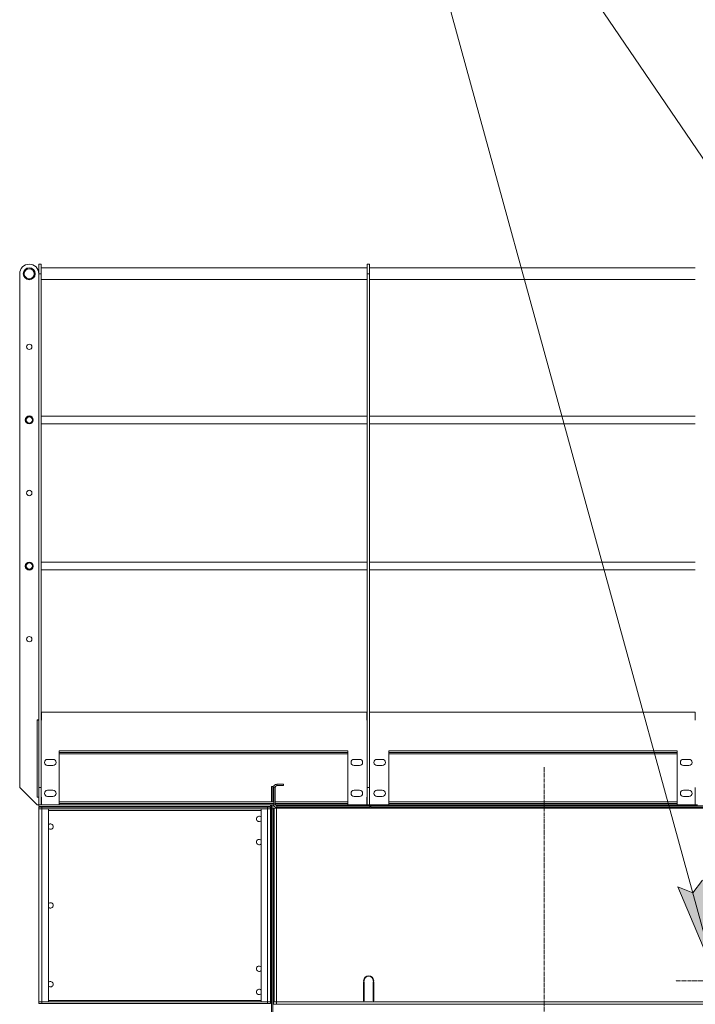
# Model space of a CAD drawing. Units: millimetres. Extents: x 0 to 30516, y -7 to 21000.
# Drawn here: x 23818 to 25567, y 16627 to 19176 of the extents above; entities that cross this region are included whole.
import ezdxf

# ---------------------------------------------------------------- set-up
doc = ezdxf.new("R2010")
doc.units = ezdxf.units.MM
doc.linetypes.add('K5LT_AXLED', pattern=[14.75, 10.25, -1.5, 1.5, -1.5])
doc.linetypes.add('K5LT_THIN', pattern=[0])
for name, color, linetype, true_color in [('FOR', 7, 'Continuous', 0xffffff), ('OSI', 2, 'Continuous', 0xffff00), ('R', 1, 'Continuous', 0xff0000)]:
    doc.layers.add(name, color=color, linetype=linetype, true_color=true_color)

msp = doc.modelspace()

# ---------------------------------------------------------------- hatches: boundary and pattern name
at = {"layer": 'FOR'}
msp.add_hatch(color=7, dxfattribs=at).paths.add_polyline_path([(25619.4, 16698.8), (25585, 16948.6), (25559.9, 16915.8), (25521.6, 16931.2)])

# ---------------------------------------------------------------- linework, layer by layer
at = {"layer": 'FOR', "color": 7, "linetype": 'K5LT_THIN', "lineweight": 18}
for p, q in [((24667, 20170.6), (25619.4, 16698.8)), ((24667, 20170.6), (27032.5, 16688.5)), ((25619.4, 16698.8), (25521.6, 16931.2)), ((25521.6, 16931.2), (25559.9, 16915.8)), ((25559.9, 16915.8), (25585, 16948.6))]:
    msp.add_line(p, q, dxfattribs=at)
at = {"layer": 'OSI', "color": 30, "linetype": 'K5LT_AXLED', "lineweight": 18, "true_color": 0xff8000}
for p, q in [((25175.5, 17241.5), (25175.5, 12719.5)), ((25630.5, 16688.5), (25514.9, 16688.5))]:
    msp.add_line(p, q, dxfattribs=at)
at = {"layer": 'R', "color": 7, "linetype": 'K5LT_THIN', "lineweight": 18}
for p, q in [((23873.5, 18543.5), (23867.5, 18543.5)), ((23867.5, 18543.5), (23867.5, 18518.7)), ((23867.5, 18543.5), (23873.5, 18543.5)), ((23873.5, 18543.5), (23873.5, 18518.7)), ((23873.5, 18533.7), (24717, 18533.7)), ((24717, 18533.7), (23873.5, 18533.7)), ((24717, 18543.5), (24717, 18518.7)), ((24717, 18543.5), (24723, 18543.5)), ((24723, 18543.5), (24717, 18543.5)), ((24723, 18543.5), (24723, 18518.7)), ((24723, 18533.7), (25566.5, 18533.7)), ((25566.5, 18533.7), (24723, 18533.7)), ((23818, 18518.7), (23818, 17188.5)), ((23867.5, 18518.7), (23867.5, 17188.5)), ((23867.5, 18518.7), (23873.5, 18518.7)), ((23873.5, 18518.7), (23873.5, 17188.5)), ((24717, 18518.7), (24717, 17188.5)), ((24717, 18518.7), (24723, 18518.7)), ((24723, 18518.7), (24723, 17188.5)), ((23873.5, 18503.7), (24717, 18503.7)), ((24717, 18503.7), (23873.5, 18503.7)), ((24723, 18503.7), (25566.5, 18503.7)), ((25566.5, 18503.7), (24723, 18503.7)), ((23873.5, 18150.3), (24717, 18150.3)), ((24723, 18150.3), (25566.5, 18150.3)), ((23873.5, 18130.3), (24717, 18130.3)), ((24723, 18130.3), (25566.5, 18130.3)), ((23873.5, 17771.9), (24717, 17771.9)), ((24723, 17771.9), (25566.5, 17771.9)), ((23873.5, 17751.9), (24717, 17751.9)), ((24723, 17751.9), (25566.5, 17751.9)), ((23863.5, 17163.5), (23863.5, 17363.5)), ((23863.5, 17363.5), (23867.5, 17363.5)), ((23863.5, 17363), (23863.5, 17164)), ((23863.5, 17363), (23867.5, 17363)), ((23873.5, 17363), (23874, 17363)), ((24716.8, 17383.5), (23874, 17383.5)), ((23874, 17363), (23874, 17383.5)), ((24716.8, 17383.5), (24716.8, 17363)), ((24716.8, 17363), (24717, 17363)), ((24723, 17363), (24723.3, 17363)), ((25566, 17383.5), (24723.3, 17383.5)), ((24723.3, 17363), (24723.3, 17383.5)), ((25566, 17383.5), (25566, 17363)), ((25566, 17363), (25566.5, 17363)), ((23920.5, 17283.5), (24667, 17283.5)), ((23920.5, 17283.5), (23920.5, 17143.5)), ((24667, 17143.5), (24667, 17283.5)), ((24773, 17283.5), (25519.5, 17283.5)), ((24773, 17283.5), (24773, 17143.5)), ((25519.5, 17143.5), (25519.5, 17283.5)), ((23904, 17261.5), (23890, 17261.5)), ((24667, 17279.5), (23920.5, 17279.5)), ((24667, 17275.5), (23920.5, 17275.5)), ((24697.5, 17261.5), (24683.5, 17261.5)), ((24756.5, 17261.5), (24742.5, 17261.5)), ((25519.5, 17279.5), (24773, 17279.5)), ((25519.5, 17275.5), (24773, 17275.5)), ((25550, 17261.5), (25536, 17261.5)), ((23890, 17245.5), (23904, 17245.5)), ((24683.5, 17245.5), (24697.5, 17245.5)), ((24742.5, 17245.5), (24756.5, 17245.5)), ((25536, 17245.5), (25550, 17245.5)), ((23818, 17188.5), (23863, 17143.5)), ((23867.5, 17188.5), (23873.5, 17188.5)), ((23867.5, 17143.5), (23867.5, 17188.5)), ((23873.5, 17188.5), (23873.5, 17143.5)), ((23904, 17181.5), (23890, 17181.5)), ((24473.5, 17191.5), (24469.5, 17191.5)), ((24469.5, 17191.5), (24469.5, 17151.5)), ((24473.5, 17191.5), (24473.5, 17151.5)), ((24479.5, 17189.5), (24475.5, 17189.5)), ((24475.5, 17189.5), (24475.5, 17145.5)), ((24479.5, 17189.5), (24479.5, 17145.5)), ((24500.5, 17197.5), (24483.5, 17197.5)), ((24483.5, 17197.5), (24483.5, 17193.5)), ((24500.5, 17193.5), (24483.5, 17193.5)), ((24500.5, 17197.5), (24500.5, 17193.5)), ((24697.5, 17181.5), (24683.5, 17181.5)), ((24717, 17188.5), (24723, 17188.5)), ((24717, 17143.5), (24717, 17188.5)), ((24723, 17188.5), (24723, 17143.5)), ((24756.5, 17181.5), (24742.5, 17181.5)), ((25550, 17181.5), (25536, 17181.5)), ((25566.5, 17143.5), (25566.5, 17188.5)), ((23867.5, 17164), (23863.5, 17164)), ((23867.5, 17163.5), (23863.5, 17163.5)), ((23874, 17164), (23873.5, 17164)), ((23874, 17143.5), (23874, 17164)), ((23890, 17165.5), (23904, 17165.5)), ((24683.5, 17165.5), (24697.5, 17165.5)), ((24716.8, 17164), (24716.8, 17143.5)), ((24717, 17164), (24716.8, 17164)), ((24723.3, 17164), (24723, 17164)), ((24723.3, 17143.5), (24723.3, 17164)), ((24742.5, 17165.5), (24756.5, 17165.5)), ((25536, 17165.5), (25550, 17165.5)), ((25566, 17164), (25566, 17143.5)), ((25566.5, 17164), (25566, 17164)), ((23863, 17143.5), (23867.5, 17143.5)), ((23867.5, 17143.5), (23873.5, 17143.5)), ((23867.5, 17139.5), (23867.5, 17143.5)), ((24467.5, 17139.5), (23867.5, 17139.5)), ((23867.5, 17137.5), (23867.5, 17133.5)), ((23875.5, 17137.5), (23867.5, 17137.5)), ((23867.5, 17133.5), (23867.5, 16633.5)), ((23875.5, 17133.5), (23867.5, 17133.5)), ((23867.5, 17133.5), (23875.5, 17133.5)), ((23874, 17151.5), (23873.5, 17151.5)), ((23874, 17147.5), (23873.5, 17147.5)), ((23873.5, 17143.5), (24467.5, 17143.5)), ((23920.5, 17143.5), (23874, 17143.5)), ((23875.5, 17137.5), (24459.5, 17137.5)), ((23875.5, 17137.5), (23875.5, 17133.5)), ((23875.5, 17133.5), (24459.5, 17133.5)), ((23875.5, 16633.5), (23875.5, 17133.5)), ((23892.5, 17133.5), (23875.5, 17133.5)), ((23892.5, 16633.5), (23892.5, 17133.5)), ((23892.5, 17129.5), (24442.5, 17129.5)), ((24475.5, 17151.5), (23920.5, 17151.5)), ((24475.5, 17147.5), (23920.5, 17147.5)), ((24459.5, 17133.5), (24442.5, 17133.5)), ((24442.5, 17133.5), (24442.5, 16633.5)), ((24467.5, 17137.5), (24459.5, 17137.5)), ((24459.5, 17137.5), (24459.5, 17133.5)), ((24467.5, 17133.5), (24459.5, 17133.5)), ((24459.5, 17133.5), (24459.5, 16633.5)), ((24459.5, 17133.5), (24467.5, 17133.5)), ((24467.5, 17143.5), (24467.5, 17139.5)), ((24469.5, 17143.5), (24467.5, 17143.5)), ((24467.5, 17137.5), (24467.5, 17133.5)), ((24467.5, 16633.5), (24467.5, 17133.5)), ((24473.5, 17151.5), (24469.5, 17151.5)), ((24469.5, 17133.5), (24469.5, 17143.5)), ((24469.5, 17143.5), (24473.5, 17143.5)), ((24473.5, 17133.5), (24469.5, 17133.5)), ((24469.5, 12823.5), (24469.5, 17133.5)), ((24473.5, 17133.5), (24473.5, 17143.5)), ((24475.8, 17143.5), (24473.5, 17143.5)), ((24473.5, 12823.5), (24473.5, 17133.5)), ((24475.5, 17145.5), (24479.5, 17145.5)), ((24475.5, 17135.5), (24475.5, 17131.5)), ((24475.5, 17135.5), (24476.5, 17135.5)), ((24475.5, 16639.5), (24475.5, 17131.5)), ((24475.5, 17127.5), (24475.5, 17131.5)), ((24476.5, 17131.5), (24475.5, 17131.5)), ((24475.5, 17131.5), (24476.5, 17131.5)), ((24476.5, 16633.5), (24476.5, 17135.5)), ((24476.5, 17135.5), (24482.5, 17135.5)), ((24667, 17151.5), (24479.5, 17151.5)), ((24667, 17147.5), (24479.5, 17147.5)), ((24667, 17143.5), (24480.1, 17143.5)), ((24482.5, 16633.5), (24482.5, 17135.5)), ((24482.5, 17135.5), (25870.5, 17135.5)), ((24483.5, 17141.5), (24724.5, 17141.5)), ((24483.5, 17141.5), (24483.5, 17137.5)), ((24483.5, 17137.5), (24724.5, 17137.5)), ((24555.5, 17135.5), (24555.5, 17137.5)), ((24716.8, 17143.5), (24667, 17143.5)), ((24717, 17151.5), (24716.8, 17151.5)), ((24717, 17147.5), (24716.8, 17147.5)), ((24717, 17143.5), (24716.8, 17143.5)), ((24717, 17143.5), (24723, 17143.5)), ((24723.3, 17151.5), (24723, 17151.5)), ((24723.3, 17147.5), (24723, 17147.5)), ((24723.3, 17143.5), (24723, 17143.5)), ((24773, 17143.5), (24723.3, 17143.5)), ((24724.5, 17137.5), (24724.5, 17141.5)), ((24724.5, 17141.5), (24726.5, 17141.5)), ((24726.5, 17141.5), (25624.5, 17141.5)), ((24726.5, 17137.5), (24726.5, 17141.5)), ((24726.5, 17137.5), (25624.5, 17137.5)), ((24726.5, 17135.5), (24726.5, 17137.5)), ((25519.5, 17151.5), (24773, 17151.5)), ((25519.5, 17147.5), (24773, 17147.5)), ((25519.5, 17143.5), (24773, 17143.5)), ((25566, 17143.5), (25519.5, 17143.5)), ((25566.5, 17151.5), (25566, 17151.5)), ((25566.5, 17147.5), (25566, 17147.5)), ((25566.5, 17143.5), (25566, 17143.5)), ((25566.5, 17143.5), (25572.5, 17143.5)), ((24475.5, 16643.5), (24475.5, 17127.5)), ((24709.6, 16688.5), (24708.1, 16688.5)), ((24708.1, 16636.5), (24708.1, 16685.5)), ((24708.1, 16685.5), (24709.6, 16685.5)), ((24709.6, 16685.5), (24709.6, 16636.5)), ((24734.1, 16688.5), (24732.6, 16688.5)), ((24732.6, 16685.5), (24734.1, 16685.5)), ((24732.6, 16636.5), (24732.6, 16685.5)), ((24734.1, 16685.5), (24734.1, 16636.5)), ((23867.5, 16629.5), (23867.5, 16633.5)), ((23867.5, 16629.5), (23867.5, 16633.5)), ((23867.5, 16633.5), (23875.5, 16633.5)), ((23867.5, 16629.5), (23867.5, 16633.5)), ((23875.5, 16633.5), (23867.5, 16633.5)), ((23867.5, 16629.5), (23867.5, 16633.5)), ((23867.5, 16629.5), (23875.5, 16629.5)), ((24459.5, 16633.5), (23875.5, 16633.5)), ((23875.5, 16633.5), (23892.5, 16633.5)), ((23875.5, 16629.5), (23875.5, 16633.5)), ((24459.5, 16629.5), (23875.5, 16629.5)), ((24442.5, 16637.5), (23892.5, 16637.5)), ((24442.5, 16633.5), (24459.5, 16633.5)), ((24459.5, 16633.5), (24467.5, 16633.5)), ((24459.5, 16629.5), (24459.5, 16633.5)), ((24467.5, 16633.5), (24459.5, 16633.5)), ((24459.5, 16629.5), (24467.5, 16629.5)), ((24467.5, 16629.5), (24467.5, 16633.5)), ((24474.5, 16633.5), (24482.5, 16633.5)), ((24474.5, 16627.5), (24474.5, 16633.5)), ((24482.5, 16627.5), (24474.5, 16627.5)), ((24475.5, 16639.5), (24475.5, 16643.5)), ((24475.5, 16635.5), (24475.5, 16639.5)), ((24476.5, 16639.5), (24475.5, 16639.5)), ((24475.5, 16639.5), (24476.5, 16639.5)), ((24476.5, 16635.5), (24475.5, 16635.5)), ((25870.5, 16633.5), (24482.5, 16633.5)), ((24482.5, 16633.5), (25868.5, 16633.5)), ((24482.5, 16627.5), (24482.5, 16633.5)), ((24482.5, 16627.5), (25868.5, 16627.5)), ((24708.1, 16643.5), (24709.6, 16643.5)), ((24708.1, 16639.5), (24709.6, 16639.5)), ((24709.6, 16636.5), (24708.1, 16636.5)), ((24732.6, 16643.5), (24734.1, 16643.5)), ((24732.6, 16639.5), (24734.1, 16639.5)), ((24734.1, 16636.5), (24732.6, 16636.5))]:
    msp.add_line(p, q, dxfattribs=at)
for centre, radius in [((23842.7, 18518.7), 15.5), ((23842.7, 18518.7), 15), ((23842.7, 18518.7), 13), ((23842.7, 18329.5), 7), ((23842.7, 18140.3), 10.5), ((23842.7, 18140.3), 10), ((23842.7, 18140.3), 8), ((23842.7, 17951.1), 7), ((23842.7, 17761.9), 10.5), ((23842.7, 17761.9), 10), ((23842.7, 17761.9), 8), ((23842.7, 17572.7), 7)]:
    msp.add_circle(centre, radius, dxfattribs=at)
for centre, radius, start, end in [((23842.7, 18518.7), 24.8, 0, 180), ((23890, 17253.5), 8, 90, 270), ((23904, 17253.5), 8, 270, 90), ((24683.5, 17253.5), 8, 90, 270), ((24697.5, 17253.5), 8, 270, 90), ((24742.5, 17253.5), 8, 90, 270), ((24756.5, 17253.5), 8, 270, 90), ((25536, 17253.5), 8, 90, 270), ((25550, 17253.5), 8, 270, 90), ((23890, 17173.5), 8, 90, 270), ((23904, 17173.5), 8, 270, 90), ((24483.5, 17189.5), 8, 90, 180), ((24483.5, 17189.5), 4, 90, 180), ((24683.5, 17173.5), 8, 90, 270), ((24697.5, 17173.5), 8, 270, 90), ((24742.5, 17173.5), 8, 90, 270), ((24756.5, 17173.5), 8, 270, 90), ((25536, 17173.5), 8, 90, 270), ((25550, 17173.5), 8, 270, 90), ((24483.5, 17145.5), 8, 180, 270), ((24483.5, 17145.5), 4, 180, 270), ((24567.5, 17133.5), 4, 30, 90), ((24567.5, 17133.5), 8, 14.4775, 30), ((24437.5, 17107.5), 7, 44.4153, 180), ((24437.5, 17107.5), 7, 180, 315.5847), ((23897.5, 17087.5), 7, 224.4153, 135.5847), ((24437.5, 17047.5), 7, 44.4153, 180), ((24437.5, 17047.5), 7, 180, 315.5847), ((23897.5, 16883.5), 7, 224.4153, 135.5847), ((24437.5, 16719.5), 7, 44.4153, 180), ((24437.5, 16719.5), 7, 180, 315.5847), ((24721.1, 16688.5), 13, 0, 180), ((24721.1, 16688.5), 11.5, 0, 180), ((23897.5, 16679.5), 7, 224.4153, 135.5847), ((24437.5, 16659.5), 7, 44.4153, 180), ((24437.5, 16659.5), 7, 180, 315.5847)]:
    msp.add_arc(centre, radius, start, end, dxfattribs=at)

doc.saveas('drawing.dxf')
